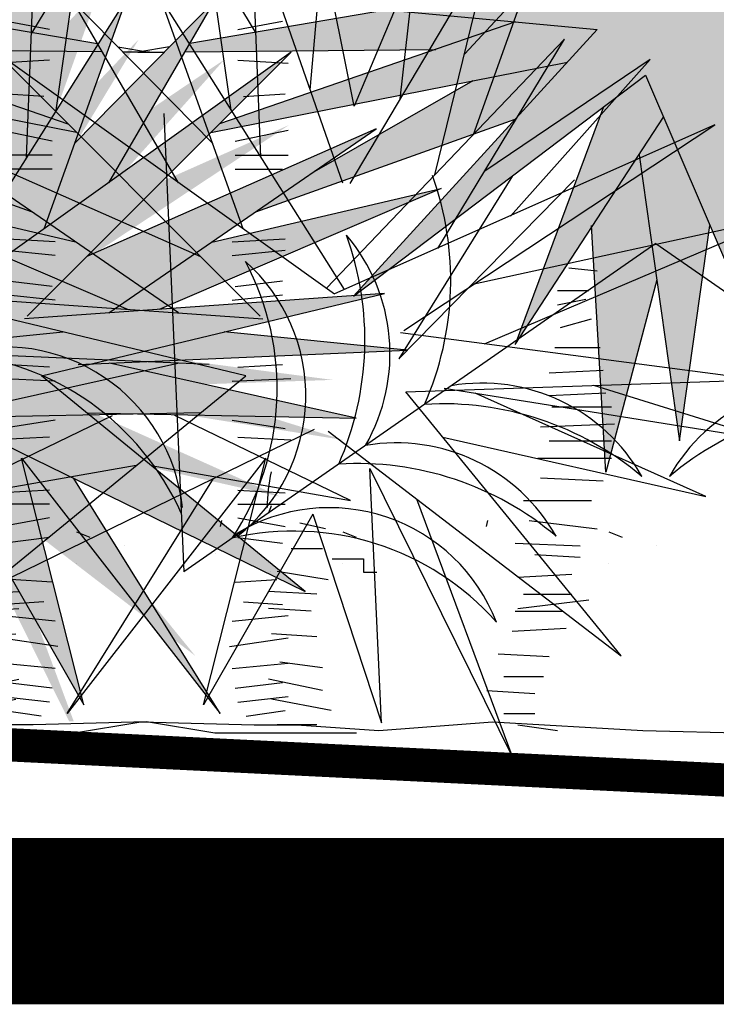
# Model space of a CAD drawing. Extents: x 134 to 349, y -34 to 2747.
# Drawn here: x 269 to 269, y -7 to -7 of the extents above; entities that cross this region are included whole.
import ezdxf

# ---------------------------------------------------------------- set-up
doc = ezdxf.new("R2010")
doc.units = 0
doc.header["$LTSCALE"] = 0.5
doc.header["$MEASUREMENT"] = 0
doc.layers.get('0').update_dxf_attribs({"linetype": 'CONTINUOUS'})
doc.layers.add('HATCH', color=250, linetype='CONTINUOUS')

# ---------------------------------------------------------------- blocks, each defined once
blk = doc.blocks.new('Arbol alzado 022')
at = {"color": 78}
blk.add_lwpolyline([(0.2628320000000031, 0.5572920000000039), (0.3645730000000071, 0.3198370000000068), (0.3500389999999811, 0.5548690000000036), (0.6431509999999889, 0.4022190000000094), (0.3839529999999911, 0.5863680000000002), (0.7206679999999892, 0.6130210000000034), (0.3476169999999854, 0.6420970000000068), (0.5947029999999813, 0.9401270000000039), (0.2991680000000088, 0.7099420000000052), (0.2119610000000023, 0.995857000000008), (0.241029999999995, 0.695403000000006), (-0.107797000000005, 0.8383610000000061), (0.1901599999999917, 0.6542120000000082), (-0.1392879999999934, 0.6299820000000054), (0.2216509999999801, 0.5960600000000014), (0.01332399999998302, 0.3682970000000054)], close=True, dxfattribs=at)
for points in [[(-0.2658199999999908, 0.4870340000000013), (-0.2579870000000142, 0.6881340000000051), (-0.3355040000000145, 0.4652180000000001)], [(-0.4145230000000026, 0.4720120000000065), (-0.4624160000000188, 0.6674840000000088), (-0.3418839999999932, 0.4645730000000086)], [(-0.3078979999999945, 0.5446039999999996), (-0.3185469999999953, 0.6639040000000023), (-0.3451939999999922, 0.5306390000000007)], [(-0.2404620000000079, 0.5273440000000065), (-0.221650000000011, 0.6590580000000088), (-0.2616930000000082, 0.5929710000000057)], [(-0.3848090000000184, 0.5368350000000035), (-0.3982340000000022, 0.6558550000000096), (-0.3454739999999958, 0.5306110000000004)], [(-0.4474299999999971, 0.5064370000000054), (-0.4922040000000152, 0.6317280000000025), (-0.4397529999999961, 0.5749840000000077)], [(-0.2507779999999968, 0.4258020000000045), (-0.1804690000000164, 0.6227130000000116), (-0.3369260000000054, 0.3739970000000099)], [(-0.195557000000008, 0.465323000000005), (-0.1053750000000093, 0.6202900000000042), (-0.2247399999999971, 0.4987240000000028)], [(0.0423279999999977, 0.612913000000006), (-0.1263600000000054, 0.5842290000000006)], [(0.1517829999999947, 0.6026260000000079), (-0.1010750000000087, 0.5155560000000108)], [(-0.417016000000018, 0.4090090000000046), (-0.5252839999999992, 0.587881000000003), (-0.3219850000000122, 0.3752070000000032)], [(-0.1436740000000043, 0.5812850000000083), (-0.1707800000000077, 0.5766759999999991), (-0.1479820000000132, 0.5768970000000095)], [(-0.2652539999999988, 0.3513360000000034), (-0.03997000000001094, 0.5766759999999991), (-0.3287559999999985, 0.3703690000000037)], [(-0.1305279999999982, 0.5770670000000067), (0.08359500000000253, 0.5791460000000015)], [(-0.4790240000000097, 0.4366880000000108), (-0.5983769999999993, 0.570489000000002), (-0.4571109999999976, 0.4752510000000072)], [(-0.1085240000000169, 0.5081050000000076), (0.1961330000000032, 0.5681610000000035)], [(0.1153009999999881, 0.5522270000000091), (-0.02227100000001769, 0.4733739999999997)], [(0.2269079999999803, 0.5300800000000052), (0.1514009999999928, 0.3271060000000077), (0.2782890000000009, 0.521217)], [(-0.3879390000000171, 0.3389430000000075), (-0.6537380000000041, 0.514675000000004), (-0.3287559999999985, 0.3703690000000037)], [(-0.07010099999999397, 0.4404170000000036), (0.1515789999999981, 0.5194510000000037)], [(-0.1954680000000053, 0.3540310000000062), (0.03270299999999793, 0.5112550000000056), (-0.214382999999998, 0.4022190000000094)], [(0.2573409999999967, 0.4891720000000035), (0.2919009999999957, 0.244724000000005), (0.317861999999991, 0.4288570000000007)], [(0.1491489999999942, 0.4711810000000085), (0.05208199999998442, 0.3149910000000062), (0.2022719999999936, 0.4676410000000075)], [(-0.107687999999996, 0.4145170000000036), (0.08841799999999012, 0.4603720000000067), (-0.1525510000000168, 0.3570740000000043)], [(-0.4568540000000212, 0.3276269999999997), (-0.711859000000004, 0.4360420000000076), (-0.4479579999999999, 0.3786240000000092)], [(0.2724460000000022, 0.3823300000000032), (0.2289179999999931, 0.2180710000000019), (0.2168059999999912, 0.4288720000000055)], [(-0.3112800000000107, 0.2544160000000062), (-0.02785700000001157, 0.1163040000000066), (-0.2531419999999969, 0.3004530000000045), (0.03996999999998252, 0.3707200000000057), (-0.2676759999999945, 0.3489130000000031)], [(-0.3234600000000114, 0.2531850000000091), (-0.573535000000021, 0.06118200000000229), (-0.389630000000011, 0.2866650000000064), (-0.6908730000000105, 0.2968930000000043), (-0.3850810000000138, 0.3370530000000045)], [(-0.221650000000011, 0.3101450000000057), (0.05934899999999743, 0.3222600000000071), (-0.09695800000000077, 0.3378950000000032)], [(-0.2144260000000031, 0.268806000000005), (0.01574599999997872, 0.2641080000000002), (-0.194972000000007, 0.3112950000000083)], [(-0.4224240000000066, 0.2898640000000015), (-0.7001700000000142, 0.2455360000000084), (-0.5501470000000097, 0.2921150000000026)], [(-0.4212349999999958, 0.2479150000000061), (-0.6458169999999939, 0.1972790000000018), (-0.4487929999999949, 0.2856550000000055)], [(-0.1595140000000015, 0.2239210000000043), (0.01090099999998984, 0.1938400000000016), (-0.1392879999999934, 0.2665310000000076)], [(-0.3101440000000082, 0.1822690000000051), (-0.2168059999999912, 0.01938400000000939), (-0.2700990000000161, 0.2301860000000033), (-0.1005300000000204, 0.01211500000000143), (-0.2255240000000072, 0.2126270000000048)], [(-0.3101440000000082, 0.1822690000000051), (-0.3690210000000036, 0.004008000000006007), (-0.358963000000017, 0.2212090000000089), (-0.4814939999999979, -0.02636899999999542), (-0.399124999999998, 0.195091000000005)]]:
    blk.add_lwpolyline(points, dxfattribs=at)
at = {"color": 32}
for points in [[(-0.08533099999999649, 0.5960860000000068), (-0.04720000000000368, 0.6032360000000025)], [(-0.08533099999999649, 0.5698670000000092), (-0.04243400000001429, 0.5674840000000003)], [(-0.08056400000000963, 0.5388820000000081), (-0.04481699999999478, 0.5412650000000028)], [(-0.0877140000000054, 0.5007460000000066), (-0.04243400000001429, 0.5102800000000016)], [(-0.0877140000000054, 0.4888290000000026), (-0.04243400000001429, 0.4888290000000026)], [(-0.0877140000000054, 0.4769110000000083), (-0.04720000000000368, 0.4769110000000083)], [(-0.0900970000000143, 0.4149400000000085), (-0.04481699999999478, 0.4173240000000007)], [(-0.0900970000000143, 0.4030230000000046), (-0.04481699999999478, 0.4077900000000056)], [(0.1974270000000047, 0.3925270000000083), (0.2216509999999801, 0.3901040000000009)], [(-0.0877140000000054, 0.3768050000000045), (-0.04720000000000368, 0.3815720000000056)], [(0.1877369999999985, 0.373143000000006), (0.2143839999999955, 0.373143000000006)], [(-0.0900970000000143, 0.3648870000000031), (-0.04720000000000368, 0.3696540000000041)], [(0.1877369999999985, 0.3610280000000046), (0.2119610000000023, 0.3658740000000051)], [(0.1901599999999917, 0.3416440000000094), (0.2168059999999912, 0.3489130000000031)], [(0.1853150000000028, 0.3246830000000003), (0.2240730000000042, 0.3246830000000003)], [(-0.08533099999999649, 0.3076830000000044), (-0.04720000000000368, 0.3100670000000036)], [(0.1804699999999855, 0.3028760000000048), (0.2264959999999974, 0.3052990000000051)], [(-0.0900970000000143, 0.2957660000000075), (-0.04005000000000791, 0.2981490000000022)], [(0.1804699999999855, 0.2834920000000025), (0.2289179999999931, 0.2859150000000099)], [(0.1828919999999812, 0.2738000000000014), (0.2337630000000104, 0.2738000000000014)], [(-0.0900970000000143, 0.2623970000000071), (-0.04481699999999478, 0.2552470000000042)], [(0.1732030000000009, 0.2568390000000065), (0.2361860000000036, 0.2592620000000068)], [(-0.08533099999999649, 0.2480960000000039), (-0.04005000000000791, 0.2457130000000021)], [(0.1804699999999855, 0.244724000000005), (0.2337630000000104, 0.244724000000005)], [(0.1707800000000077, 0.2301860000000033), (0.2337630000000104, 0.2301860000000033)], [(0.1732030000000009, 0.2132250000000013), (0.2264959999999974, 0.2108020000000081)], [(-0.08533099999999649, 0.2028100000000066), (-0.04481699999999478, 0.2004260000000002)], [(0.1586680000000058, 0.1938400000000016), (0.2168059999999912, 0.1938400000000016)], [(-0.08533099999999649, 0.1908920000000052), (-0.04481699999999478, 0.1908920000000052)], [(-0.08533099999999649, 0.1789750000000012), (-0.04481699999999478, 0.171824000000008)], [(0.1635129999999947, 0.1768790000000067), (0.2216509999999801, 0.1696100000000058)], [(-0.320968999999991, 0.1696100000000058), (-0.2991680000000088, 0.1744560000000064)], [(-0.08533099999999649, 0.1622910000000033), (-0.04720000000000368, 0.1575240000000022)], [(-0.3185469999999953, 0.1526490000000038), (-0.2918999999999983, 0.1526490000000038)], [(0.1514009999999928, 0.1574950000000044), (0.2071169999999825, 0.1550720000000112)], [(0.1683579999999836, 0.1478030000000032), (0.2071169999999825, 0.1453800000000101)], [(-0.3233920000000126, 0.1259960000000078), (-0.2797879999999964, 0.1332650000000015)], [(-0.0877140000000054, 0.1241550000000089), (-0.05196599999999307, 0.1265380000000036)], [(0.153823999999986, 0.1284190000000009), (0.1998490000000004, 0.1308420000000083)], [(-0.3137020000000064, 0.1138810000000063), (-0.2725210000000118, 0.1163040000000066)], [(0.1586680000000058, 0.1138810000000063), (0.1998490000000004, 0.1138810000000063)], [(-0.3088570000000175, 0.09934300000000462), (-0.2725210000000118, 0.1017660000000049)], [(-0.08056400000000963, 0.1074699999999993), (-0.04720000000000368, 0.1050870000000046)], [(0.153823999999986, 0.1017660000000049), (0.2143839999999955, 0.1090350000000058)], [(-0.0900970000000143, 0.09078600000000137), (-0.04243400000001429, 0.09555300000000244)], [(0.1514009999999928, 0.09934300000000462), (0.1925819999999874, 0.09934300000000462)], [(0.1489789999999971, 0.08238200000000262), (0.195005000000009, 0.08480500000001001)], [(-0.3137020000000064, 0.07753600000000205), (-0.274944000000005, 0.07995900000000944)], [(-0.09247999999999479, 0.06933400000000489), (-0.04243400000001429, 0.07648500000000524)], [(0.1368669999999952, 0.06299800000000033), (0.1804699999999855, 0.06057500000000715)], [(-0.3185469999999953, 0.05088300000000601), (-0.282211000000018, 0.05572900000000658)], [(-0.0900970000000143, 0.05026600000000769), (-0.04243400000001429, 0.05503300000000166)], [(0.1417109999999866, 0.04361400000000515), (0.1756249999999966, 0.04361400000000515)], [(-0.3185469999999953, 0.03149900000000372), (-0.2725210000000118, 0.04119100000000486)], [(-0.0877140000000054, 0.03358200000000267), (-0.04720000000000368, 0.03834900000000374)], [(-0.08533099999999649, 0.02166500000000582), (-0.04243400000001429, 0.02643200000000689)], [(0.127176999999989, 0.03149900000000372), (0.1683579999999836, 0.02907600000000343)], [(-0.3258140000000083, 0.01453800000000882), (-0.274944000000005, 0.02423000000000997)], [(-0.07818100000000072, 0.009747000000004391), (-0.04481699999999478, 0.01451400000000547)], [(0.1417109999999866, 0.01211500000000143), (0.1683579999999836, 0.01211500000000143)], [(-0.3476160000000164, -0.004845999999993467), (-0.2846330000000137, -0.004845999999993467), (-0.2264949999999999, -0.004845999999993467), (-0.1683570000000145, 0.004846000000007677), (-0.07146099999999933, 0.002423000000000286), (-0.03512499999999363, 0.002423000000000286), (0.03512499999999363, -0.002423000000000286), (0.1320220000000063, 0.004846000000007677), (0.2604100000000074, -0.002423000000000286), (0.3524610000000052, -0.004845999999993467), (0.4469349999999963, -0.004845999999993467)], [(-0.3137020000000064, 0.002423000000000286), (-0.2797879999999964, 0.002423000000000286)], [(0.153823999999986, 0.002423000000000286), (0.1877369999999985, -0.002423000000000286)]]:
    blk.add_lwpolyline(points, dxfattribs=at)

msp = doc.modelspace()

# ---------------------------------------------------------------- hatches: boundary and pattern name
at = {"linetype": 'Continuous'}
h = msp.add_hatch(color=70, dxfattribs=at)
h.paths.add_polyline_path([(269.0853907949448, -7.20061036011615), (269.1368585419331, -7.179517594436027), (269.1400047377573, -7.179638626416625), (269.0943430832079, -7.207859302633358), (269.1523205446541, -7.21212338646709), (269.0888011820933, -7.21809310383427), (269.1253713712657, -7.258075132070679), (269.1253263932557, -7.258071943875428), (269.0815539994127, -7.224915637968059), (269.0636492469024, -7.266703835521674), (269.0662069932686, -7.225342046351478), (269.0146240737203, -7.252205950487258), (269.0602386837703, -7.219798737367717), (269.0009823491417, -7.215108245150794), (269.0666332256682, -7.209991344550452), (269.0231501295838, -7.157542937412734), (269.0751594575153, -7.198051733832506), (269.0905064636598, -7.147735368611655)])
h.paths.add_polyline_path([(269.1305789966117, -7.155410895495868), (269.0933502223246, -7.19665913214684), (269.0913386982382, -7.198172761079866), (269.0853907949448, -7.20061036011615), (269.086242295616, -7.191809342449949)], flags=17)
h.paths.add_polyline_path([(269.1109689625354, -7.150720227295131), (269.0990643522781, -7.181283007860464), (269.0862422956155, -7.191809342449949), (269.0874188343554, -7.1796487669042)], flags=17)
h.paths.add_polyline_path([(269.1047718425765, -7.192667523674834), (269.0913386982382, -7.198172761080094), (269.1373999468927, -7.163512654779914)], flags=17)
h.paths.add_polyline_path([(269.0992186310549, -7.208217885852526), (269.0943430832079, -7.207859302633358), (269.1033258956398, -7.202307575617659), (269.1392562196196, -7.192341160088325), (269.1424223196922, -7.19247304049876)], flags=17)
h.paths.add_polyline_path([(269.0992186310549, -7.208217885852526), (269.1162178745952, -7.202022802305044), (269.1565837485695, -7.19762532544886), (269.1168309004673, -7.209513220132329)])
h.paths.add_polyline_path([(269.1203589322143, -7.215127223174057), (269.1500455170184, -7.220175181526236), (269.1507789868527, -7.221435561866691), (269.1130967323433, -7.221069690815319), (269.1010966555413, -7.216937542782978)], flags=17)
h.paths.add_polyline_path([(269.0932919882365, -7.223002882593653), (269.0888011820933, -7.21809310383427), (269.1010966555413, -7.216937542782978), (269.1455956306867, -7.232260474095972), (269.1469065747077, -7.233571743985556)], flags=17)
h.paths.add_polyline_path([(269.1011326100332, -7.231575000189003), (269.0932919882365, -7.223002882593653), (269.1075171076903, -7.225807032092724), (269.1317282211443, -7.239684266770644), (269.1401445811169, -7.245483661875176)], flags=17)
h.paths.add_polyline_path([(269.0788338359688, -7.231264272350052), (269.0815539994127, -7.224915637968059), (269.0878759793062, -7.229704352518218), (269.101164033489, -7.265424610371645)], flags=17)
h.paths.add_polyline_path([(269.0825203076955, -7.236903771068262), (269.089637923665, -7.247792173072219), (269.0876448097132, -7.282480945706346), (269.0869573260451, -7.282480945706346), (269.0798620585778, -7.255705960893954)])
h.paths.add_polyline_path([(269.0764383306977, -7.279922495406061), (269.0718696271146, -7.247518154397802), (269.0788338359688, -7.231264272350052), (269.0825203076955, -7.236903771068262)])
h.paths.add_polyline_path([(269.0655303501625, -7.236284167058591), (269.0649004528926, -7.246470352223958), (269.0436128044429, -7.280775312172671), (269.0554209738401, -7.246866377543745)])
h.paths.add_polyline_path([(269.0295448474648, -7.273952778038882), (269.0534644529961, -7.231978242660523), (269.0662069932686, -7.225342046351478), (269.0655303501625, -7.236284167058591)])
h.paths.add_polyline_path([(269.0427152332157, -7.23757633621998), (269.0534644529961, -7.231978242660523), (269.0498375292149, -7.238342830921318), (269.024002770367, -7.265851018754836)], flags=17)
h.paths.add_polyline_path([(268.9924562932782, -7.246662641503497), (269.0304513050045, -7.228639820205934), (269.0520877204134, -7.225589645288244), (269.0400185432899, -7.234164275100773)])
h.paths.add_polyline_path([(269.0438901168062, -7.204680152849085), (269.0548163552429, -7.210912364261993), (269.0399064084585, -7.212074461703913), (268.992029884895, -7.197625325449088)])
h.paths.add_polyline_path([(269.0399064084585, -7.212074461703685), (269.0338568848914, -7.212545968139046), (268.991603652495, -7.205300852333301), (269.0201248809639, -7.206104396109402)])
h.paths.add_polyline_path([(269.0438901168062, -7.204680152849085), (269.0301100176297, -7.202805571543457), (268.9971455536096, -7.187817932631595), (269.0266442003557, -7.194843263607061)])
h.paths.add_polyline_path([(269.0031138631078, -7.181421806880997), (269.0589666014911, -7.200744021741492), (269.0666332256682, -7.209991344550452), (269.0548163552425, -7.210912364261993)], flags=17)
h.paths.add_polyline_path([(269.0283106633286, -7.190138621879931), (269.0060980178567, -7.175452089514045), (269.0294944128608, -7.184032773871912), (269.0509118474346, -7.197957485341965)], flags=17)
h.paths.add_polyline_path([(269.0090821726052, -7.170761597296894), (269.0503599978609, -7.190362915244839), (269.0589666014911, -7.200744021741492), (269.0509118474346, -7.197957485341965)], flags=17)
h.paths.add_polyline_path([(269.0337773961645, -7.182488448839684), (269.0099348133884, -7.163086246396268), (269.0398325645946, -7.177664943945991), (269.0503599978609, -7.190362915244839)], flags=17)
h.paths.add_polyline_path([(269.0621976815095, -7.181389715299509), (269.0639835921501, -7.189347125007806), (269.0535610485075, -7.181229260089856), (269.035512980979, -7.149441002145102)], flags=17)
h.paths.add_polyline_path([(269.0769325036075, -7.19223866293695), (269.0751594575153, -7.198051733832506), (269.0639835921501, -7.189347125007806), (269.0551230150558, -7.149867410528294)], flags=17)
h.paths.add_polyline_path([(269.072601535166, -7.149867410528294), (269.0804324787745, -7.180763719413597), (269.0769325036075, -7.19223866293695), (269.0712929183231, -7.181282134038418)], flags=17)
h = msp.add_hatch(color=70, dxfattribs=at)
h.paths.add_polyline_path([(269.2285836901141, -7.20061036011615), (269.1771159431258, -7.179517594436027), (269.1739697473021, -7.179638626416625), (269.219631401851, -7.207859302633358), (269.1616539404048, -7.21212338646709), (269.2251733029656, -7.21809310383427), (269.1886031137932, -7.258075132070679), (269.1886480918037, -7.258071943875428), (269.2324204856462, -7.224915637968059), (269.2503252381565, -7.266703835521674), (269.2477674917908, -7.225342046351478), (269.2993504113391, -7.252205950487258), (269.2537358012891, -7.219798737367717), (269.3129921359176, -7.215108245150794), (269.2473412593907, -7.209991344550452), (269.2908243554756, -7.157542937412734), (269.2388150275436, -7.198051733832506), (269.2234680213991, -7.147735368611655)])
h.paths.add_polyline_path([(269.1833954884472, -7.155410895495868), (269.2206242627348, -7.19665913214684), (269.2226357868207, -7.198172761079866), (269.2285836901141, -7.20061036011615), (269.2277321894429, -7.191809342449949)], flags=17)
h.paths.add_polyline_path([(269.2030055225235, -7.150720227295131), (269.2149101327808, -7.181283007860464), (269.2277321894434, -7.191809342449949), (269.2265556507035, -7.1796487669042)], flags=17)
h.paths.add_polyline_path([(269.2092026424824, -7.192667523674834), (269.2226357868207, -7.198172761080094), (269.1765745381662, -7.163512654779914)], flags=17)
h.paths.add_polyline_path([(269.214755854004, -7.208217885852526), (269.219631401851, -7.207859302633358), (269.2106485894195, -7.202307575617659), (269.1747182654393, -7.192341160088325), (269.1715521653667, -7.19247304049876)], flags=17)
h.paths.add_polyline_path([(269.214755854004, -7.208217885852526), (269.1977566104641, -7.202022802305044), (269.1573907364894, -7.19762532544886), (269.1971435845916, -7.209513220132329)])
h.paths.add_polyline_path([(269.1936155528446, -7.215127223174057), (269.1639289680405, -7.220175181526236), (269.1631954982062, -7.221435561866691), (269.2008777527157, -7.221069690815319), (269.2128778295181, -7.216937542782978)], flags=17)
h.paths.add_polyline_path([(269.2206824968224, -7.223002882593653), (269.2251733029656, -7.21809310383427), (269.2128778295181, -7.216937542782978), (269.1683788543722, -7.232260474095972), (269.1670679103512, -7.233571743985556)], flags=17)
h.paths.add_polyline_path([(269.2128418750257, -7.231575000189003), (269.2206824968224, -7.223002882593653), (269.2064573773686, -7.225807032092724), (269.1822462639151, -7.239684266770644), (269.173829903942, -7.245483661875176)], flags=17)
h.paths.add_polyline_path([(269.2351406490906, -7.231264272350052), (269.2324204856462, -7.224915637968059), (269.2260985057527, -7.229704352518218), (269.2128104515699, -7.265424610371645)], flags=17)
h.paths.add_polyline_path([(269.2314541773634, -7.236903771068262), (269.2243365613939, -7.247792173072219), (269.2263296753457, -7.282480945706346), (269.2270171590143, -7.282480945706346), (269.2341124264811, -7.255705960893954)])
h.paths.add_polyline_path([(269.2375361543612, -7.279922495406061), (269.2421048579448, -7.247518154397802), (269.2351406490906, -7.231264272350052), (269.2314541773634, -7.236903771068262)])
h.paths.add_polyline_path([(269.2484441348964, -7.236284167058591), (269.2490740321663, -7.246470352223958), (269.270361680616, -7.280775312172671), (269.2585535112188, -7.246866377543745)])
h.paths.add_polyline_path([(269.2844296375941, -7.273952778038882), (269.2605100320633, -7.231978242660523), (269.2477674917908, -7.225342046351478), (269.2484441348964, -7.236284167058591)])
h.paths.add_polyline_path([(269.2712592518432, -7.23757633621998), (269.2605100320633, -7.231978242660523), (269.264136955844, -7.238342830921318), (269.2899717146923, -7.265851018754836)], flags=17)
h.paths.add_polyline_path([(269.3215181917807, -7.246662641503497), (269.2835231800544, -7.228639820205934), (269.2618867646455, -7.225589645288244), (269.2739559417695, -7.234164275100773)])
h.paths.add_polyline_path([(269.2700843682527, -7.204680152849085), (269.2591581298165, -7.210912364261993), (269.2740680766004, -7.212074461703913), (269.3219446001639, -7.197625325449088)])
h.paths.add_polyline_path([(269.2740680766004, -7.212074461703685), (269.2801176001675, -7.212545968139046), (269.3223708325639, -7.205300852333301), (269.293849604095, -7.206104396109402)])
h.paths.add_polyline_path([(269.2700843682527, -7.204680152849085), (269.2838644674297, -7.202805571543457), (269.3168289314493, -7.187817932631595), (269.2873302847032, -7.194843263607061)])
h.paths.add_polyline_path([(269.3108606219511, -7.181421806880997), (269.2550078835678, -7.200744021741492), (269.2473412593907, -7.209991344550452), (269.2591581298165, -7.210912364261993)], flags=17)
h.paths.add_polyline_path([(269.2856638217303, -7.190138621879931), (269.3078764672026, -7.175452089514045), (269.2844800721981, -7.184032773871912), (269.2630626376243, -7.197957485341965)], flags=17)
h.paths.add_polyline_path([(269.3048923124537, -7.170761597296894), (269.263614487198, -7.190362915244839), (269.2550078835678, -7.200744021741492), (269.2630626376243, -7.197957485341965)], flags=17)
h.paths.add_polyline_path([(269.2801970888944, -7.182488448839684), (269.3040396716705, -7.163086246396268), (269.2741419204643, -7.177664943945991), (269.263614487198, -7.190362915244839)], flags=17)
h.paths.add_polyline_path([(269.2517768035494, -7.181389715299509), (269.2499908929088, -7.189347125007806), (269.2604134365514, -7.181229260089856), (269.2784615040799, -7.149441002145102)], flags=17)
h.paths.add_polyline_path([(269.2370419814514, -7.19223866293695), (269.2388150275436, -7.198051733832506), (269.2499908929088, -7.189347125007806), (269.2588514700036, -7.149867410528294)], flags=17)
h.paths.add_polyline_path([(269.2413729498934, -7.149867410528294), (269.2335420062844, -7.180763719413597), (269.2370419814514, -7.19223866293695), (269.2426815667362, -7.181282134038418)], flags=17)
h = msp.add_hatch(color=70, dxfattribs=at)
h.paths.add_polyline_path([(269.0687192627546, -7.302522315708109), (269.1083657392909, -7.270115102588796), (269.0567828197426, -7.257749259471018), (269.061335145433, -7.258071943875655), (269.0614720800739, -7.258175667854437), (269.0613801234425, -7.258075132070679), (269.0982159586805, -7.26068618197545), (269.0580616929254, -7.233017397252104), (269.1015449921655, -7.252206040137287), (269.0724059156217, -7.223059720344088), (269.0729832201977, -7.223027650110487), (269.1216725669836, -7.257811029732046), (269.1788640854492, -7.232415533169877), (269.1426500374727, -7.256358313538192), (269.1890924311573, -7.246253655501312), (269.144215711979, -7.265332926534064), (269.1853992382834, -7.270741604381818), (269.1323853956791, -7.272541565151449), (269.1647496687877, -7.312222886450207), (269.1340563787315, -7.288657141090687), (269.1464887870032, -7.322083322491642), (269.145806589558, -7.322083322491642), (269.1269885050918, -7.284060750930201), (269.1287492291439, -7.322083322491642), (269.1286920776705, -7.322083322491642), (269.1183971592944, -7.290913554251836), (269.101971197393, -7.31957865104281), (269.1113498940393, -7.282480945706346), (269.0815085225339, -7.320857876192838), (269.1035054401276, -7.285571014898585)])
h.paths.add_polyline_path([(269.1219859987135, -7.255385200940089), (269.120480897934, -7.25695970845394), (269.1079265993934, -7.247990992279973), (269.0955764795116, -7.213402611617346)])
h.paths.add_polyline_path([(269.1105968707446, -7.237280173029865), (269.1092183800741, -7.201889585266406), (269.1180019088109, -7.227148419998719), (269.1198759499028, -7.206153669099911), (269.1245819150589, -7.229688792997002), (269.1338995590016, -7.207570161496768), (269.1315369929965, -7.22851560700409), (269.1451945416105, -7.205523647634016), (269.1367661757562, -7.239923445729381), (269.1219859987135, -7.255385200940089)])
h.paths.add_polyline_path([(269.1562582817036, -7.219532474105598), (269.137285184282, -7.250878355455177), (269.1231103679605, -7.257172584194257), (269.1219859987135, -7.255385200940089)])
h.paths.add_polyline_path([(269.1412060764636, -7.221802295016949), (269.150436742569, -7.211816119014691), (269.1425572319412, -7.233865338788781), (269.1367661757562, -7.239923445729381)])
h.paths.add_polyline_path([(269.1482229347929, -7.246021523306843), (269.137285184282, -7.250878355455177), (269.1442609749687, -7.239353494631394), (269.1691214546153, -7.222593181742275)])
h.paths.add_polyline_path([(269.1400528608409, -7.272281234343189), (269.1606337741676, -7.271582457669445), (269.1870353582752, -7.279779596682409)], flags=17)
h.paths.add_polyline_path([(269.1774701189601, -7.288272039668789), (269.137947290585, -7.279360916170197), (269.1323853956791, -7.272541565151449), (269.1400528608409, -7.272281234343189), (269.142796792078, -7.272719163184354)], flags=17)
h.paths.add_polyline_path([(269.0610458476743, -7.276511228339166), (269.0981288996508, -7.268207058910582), (269.1009059633274, -7.268326789323999), (269.1083657392909, -7.270115102588796), (269.101552276219, -7.275684458787317)], flags=17)
h.paths.add_polyline_path([(269.0538696309085, -7.26629886336267), (269.0538279898068, -7.266231858884601), (269.0808796997484, -7.263525943698858), (269.1009059633274, -7.268326789323999)])
h.paths.add_polyline_path([(269.0482567638791, -7.24197197330276), (269.0827681654058, -7.250041692316961), (269.0982159586805, -7.26068618197545), (269.0906636367816, -7.260150847585954)])
h.paths.add_polyline_path([(269.0823611633167, -7.213829020000538), (269.103367586103, -7.2352227852787), (269.1079265993934, -7.247990992279973), (269.0981962128361, -7.24103966202373)])
h.paths.add_polyline_path([(269.1028236621922, -7.207006485866748), (269.1098707019027, -7.21863692597666), (269.1105968707446, -7.237280173029865), (269.1061342814418, -7.230186100147001)])
h = msp.add_hatch(color=70, dxfattribs=at)
h.paths.add_polyline_path([(269.1812639744816, -7.302522315708109), (269.1416174979453, -7.270115102588796), (269.1932004174936, -7.257749259471018), (269.1886480918032, -7.258071943875655), (269.1885111571622, -7.258175667854437), (269.1886031137932, -7.258075132070679), (269.1517672785552, -7.26068618197545), (269.1919215443107, -7.233017397252104), (269.1484382450707, -7.252206040137287), (269.1775773216144, -7.223059720344088), (269.1770000170385, -7.223027650110487), (269.1283106702521, -7.257811029732046), (269.0711191517865, -7.232415533169877), (269.107333199764, -7.256358313538192), (269.0608908060784, -7.246253655501312), (269.1057675252567, -7.265332926534064), (269.0645839989528, -7.270741604381818), (269.1175978415566, -7.272541565151449), (269.085233568448, -7.312222886450207), (269.1159268585046, -7.288657141090687), (269.1034944502329, -7.322083322491642), (269.1041766476777, -7.322083322491642), (269.1229947321439, -7.284060750930201), (269.1212340080928, -7.322083322491642), (269.1212911595652, -7.322083322491642), (269.1315860779417, -7.290913554251836), (269.1480120398431, -7.31957865104281), (269.1386333431964, -7.282480945706346), (269.1684747147023, -7.320857876192838), (269.1464777971086, -7.285571014898585)])
h.paths.add_polyline_path([(269.1279972385231, -7.255385200940089), (269.1295023393021, -7.25695970845394), (269.1420566378428, -7.247990992279973), (269.1544067577241, -7.213402611617346)])
h.paths.add_polyline_path([(269.1393863664911, -7.237280173029865), (269.140764857162, -7.201889585266406), (269.1319813284252, -7.227148419998719), (269.1301072873329, -7.206153669099911), (269.1254013221768, -7.229688792997002), (269.1160836782341, -7.207570161496768), (269.1184462442396, -7.22851560700409), (269.1047886956261, -7.205523647634016), (269.1132170614795, -7.239923445729381), (269.1279972385231, -7.255385200940089)])
h.paths.add_polyline_path([(269.093724955533, -7.219532474105598), (269.1126980529538, -7.250878355455177), (269.1268728692756, -7.257172584194257), (269.1279972385231, -7.255385200940089)])
h.paths.add_polyline_path([(269.1087771607721, -7.221802295016949), (269.0995464946667, -7.211816119014691), (269.1074260052955, -7.233865338788781), (269.1132170614795, -7.239923445729381)])
h.paths.add_polyline_path([(269.1017603024428, -7.246021523306843), (269.1126980529538, -7.250878355455177), (269.1057222622675, -7.239353494631394), (269.0808617826209, -7.222593181742275)])
h.paths.add_polyline_path([(269.1099303763953, -7.272281234343189), (269.0893494630681, -7.271582457669445), (269.0629478789609, -7.279779596682409)], flags=17)
h.paths.add_polyline_path([(269.0725131182761, -7.288272039668789), (269.1120359466512, -7.279360916170197), (269.1175978415566, -7.272541565151449), (269.1099303763953, -7.272281234343189), (269.1071864451582, -7.272719163184354)], flags=17)
h.paths.add_polyline_path([(269.1889373895618, -7.276511228339166), (269.1518543375854, -7.268207058910582), (269.1490772739083, -7.268326789323999), (269.1416174979457, -7.270115102588796), (269.1484309610172, -7.275684458787317)], flags=17)
h.paths.add_polyline_path([(269.1961136063277, -7.26629886336267), (269.1961552474294, -7.266231858884601), (269.1691035374873, -7.263525943698858), (269.1490772739083, -7.268326789323999)])
h.paths.add_polyline_path([(269.2017264733571, -7.24197197330276), (269.1672150718304, -7.250041692316961), (269.1517672785552, -7.26068618197545), (269.1593196004545, -7.260150847585954)])
h.paths.add_polyline_path([(269.167622073919, -7.213829020000538), (269.1466156511332, -7.2352227852787), (269.1420566378428, -7.247990992279973), (269.1517870243996, -7.24103966202373)])
h.paths.add_polyline_path([(269.1471595750439, -7.207006485866748), (269.1401125353331, -7.21863692597666), (269.1393863664911, -7.237280173029865), (269.1438489557939, -7.230186100147001)])

# ---------------------------------------------------------------- linework, layer by layer
for points, const_width in [([(266.4239475420684, -7.192092335031811), (269.6754618196664, -7.35209233503181)], 0.005), ([(271.5973661011666, -7.352092335031809), (240.8037181114777, -7.352092335031813)], 0.025)]:
    msp.add_lwpolyline(points, dxfattribs=dict(const_width=const_width))
at = {"layer": 'HATCH', "color": 94, "linetype": 'Continuous'}
for p, q in [((269.1600020434233, -7.230723701245586), (269.1630302326074, -7.299594311405293)), ((269.2339444889143, -7.25023716144259), (269.1630302326074, -7.299594311405293)), ((269.2339444889143, -7.25023716144259), (269.3048587452212, -7.299594311405293)), ((269.1685148847042, -7.292785855954469), (269.1687365895476, -7.291899033721541)), ((269.2085149271419, -7.292785903219545), (269.2087366438017, -7.291899033721541)), ((269.1469141672711, -7.293590133451324), (269.148914180474, -7.294390138348297)), ((269.1869141687038, -7.29359015653987), (269.1889141819064, -7.294390161436843)), ((269.2269141701364, -7.293590179628416), (269.228914183339, -7.29439018452539)), ((269.154114481897, -7.29558407009464), (269.154114481897, -7.29558407009464)), ((269.1941144818969, -7.29558407009464), (269.1941144818969, -7.29558407009464)), ((269.2341144818969, -7.29558407009464), (269.2341144818969, -7.29558407009464)), ((269.167714481897, -7.29678407009468), (269.167714481897, -7.29678407009468)), ((269.2077144818969, -7.29678407009468), (269.2077144818969, -7.29678407009468)), ((269.1469144818969, -7.298384070094619), (269.1469144818969, -7.298384070094619)), ((269.1853357478657, -7.29762726610901), (269.190037312717, -7.29762726610901)), ((269.1869144818969, -7.298384070094619), (269.1869144818969, -7.298384070094619)), ((269.190037312717, -7.29762726610901), (269.190037312717, -7.299641041989992)), ((269.2269144818969, -7.298384070094619), (269.2269144818969, -7.298384070094619)), ((269.1761144818969, -7.299584070094659), (269.1761144818969, -7.299584070094659)), ((269.190037312717, -7.299641041989992), (269.1920524959913, -7.299641041989992)), ((269.2161144818969, -7.299584070094659), (269.2161144818969, -7.299584070094659))]:
    msp.add_line(p, q, dxfattribs=at)
for centre, radius, start, end in [((266.5364980607504, -9.00090474845289), 3.28948842765044, 31.83510201038191, 36.34888401154932), ((281.083310857381, 1.369755176655836), 14.57602858640095, 215.2908927753254, 216.2342293413164), ((269.1568346029136, -7.255741027448983), 0.04630132730199577, 336.2095617927777, 19.87493527842419), ((269.1439351361042, -7.26471920688565), 0.04630132730199577, 336.2095617927777, 19.87493527842419), ((269.1663925479116, -7.266817585096681), 0.02762000790036925, 330.0872732757062, 40.23208193549399), ((269.1363172213104, -7.272064636447715), 0.04073347475349283, 326.5048278896764, 28.02615578384053), ((269.1544237521531, -7.273081871982675), 0.02692453814443276, 308.2643056978565, 48.4729442551694), ((269.136023882599, -7.292692282052861), 0.02692453814443276, 5.943569389080102, 106.1522079463292), ((269.1254834432947, -7.307449665512229), 0.04073347475349283, 24.18409158093165, 85.70541947514943), ((269.207833795782, -7.298847024194322), 0.02762000790036925, 29.44465255764783, 99.58946121743102), ((269.2600551820466, -7.298847024194322), 0.02762000790036925, 80.41053878256896, 150.555347442349), ((269.2020017169008, -7.320635218064502), 0.04630132730199577, 49.80179921476014, 93.46717270044705), ((269.2658872609278, -7.320635218064502), 0.04630132730199577, 86.53282729955295, 130.1982007852399), ((269.1949343289726, -7.30782520363099), 0.02762000790036925, 29.44465255764783, 99.58946121743102), ((269.1891022500914, -7.329613397501169), 0.04630132730199577, 49.80179921476014, 93.46717270044705), ((269.2024533668326, -7.290348602401003), 0.02692453814443276, 167.5989696621215, 179.0916924865491), ((269.1849030467991, -7.316873227727945), 0.02692453814443276, 21.2037902380112, 121.4124287952787), ((269.2142483673525, -7.304123913287675), 0.04073347475349283, 159.2501592184473, 160.8511702947129), ((269.1795682611393, -7.334205893110187), 0.04073347475349283, 41.65057870927454, 103.1719066034424)]:
    msp.add_arc(centre, radius, start, end, dxfattribs=at)

# ---------------------------------------------------------------- block references
at = {"linetype": 'Continuous', "yscale": 0.175983649759153, "zscale": 0.175983649759153}
for p, xscale in [((269.1278081340464, -7.322989918109704), -0.175983649759153), ((269.1861663510125, -7.322989918109704), 0.175983649759153)]:
    msp.add_blockref('Arbol alzado 022', p, dxfattribs=dict(at, xscale=xscale))

doc.saveas('drawing.dxf')
